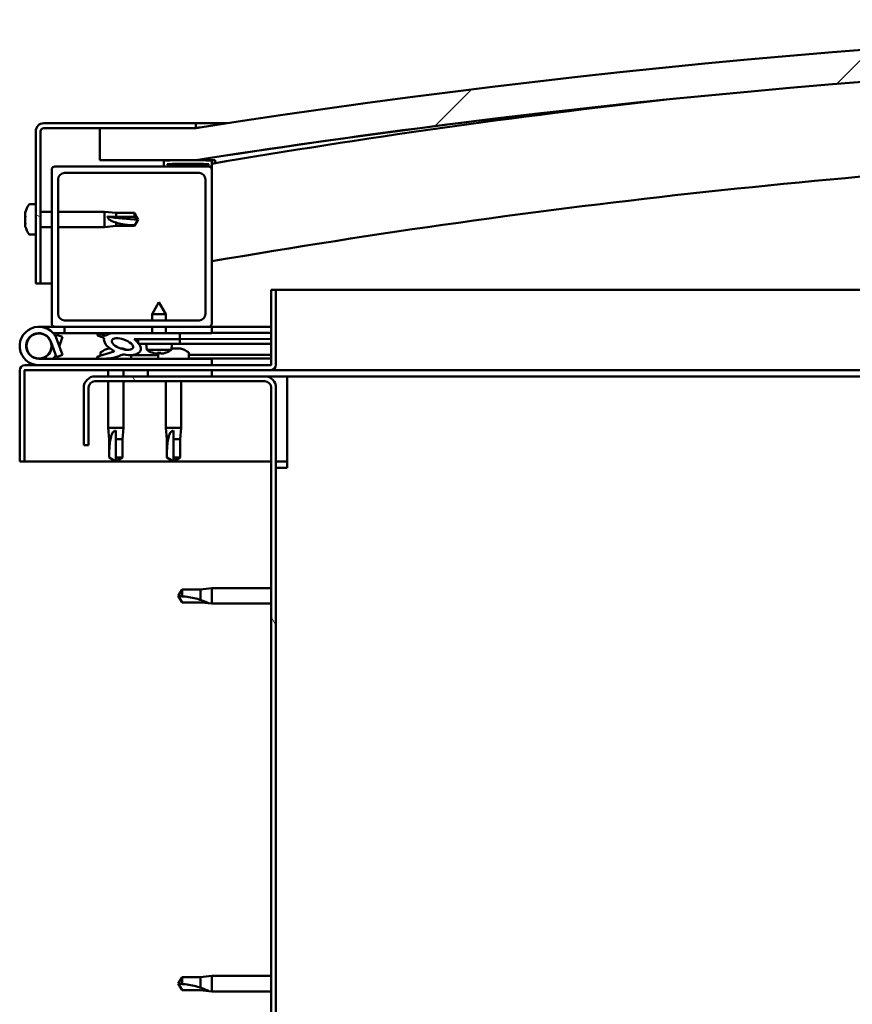
# Model space of a CAD drawing. Units: millimetres. Extents: x -5944 to 24198, y 3203 to 8837.
# Drawn here: x -5662 to -5402, y 7327 to 7635 of the extents above; entities that cross this region are included whole.
import ezdxf

# ---------------------------------------------------------------- set-up
doc = ezdxf.new("R2010")
doc.units = ezdxf.units.MM
doc.header["$LTSCALE"] = 25
doc.layers.add('Hatch (ISO)', color=7, linetype='Continuous', lineweight=18)
doc.layers.add('Visible (ISO)', color=7, linetype='Continuous', lineweight=50)
pattern_1 = [(60, (0, 0), (-68.74075, 39.6875), [])]
pattern_2 = [(135.0002, (0, 0), (-56.1264, -56.1268), [])]
pattern_3 = [(45, (0, 0), (-56.1266, 56.1266), [])]

msp = doc.modelspace()

# ---------------------------------------------------------------- hatches: boundary and pattern name
at = {"layer": 'Hatch (ISO)'}
h = msp.add_hatch(dxfattribs=at)
h.set_pattern_fill('ANSI31', color=256, scale=635, style=0)
h.set_pattern_definition(pattern_3)
edge = h.paths.add_edge_path()
edge.add_line((-4756.88, 7590.76), (-4726.88, 7590.76))
edge.add_line((-4726.88, 7590.76), (-4726.88, 7600.76))
edge.add_line((-4726.88, 7600.76), (-4756.88, 7600.76))
edge.add_ellipse((-5181.88, 4880.52), major_axis=(425, 2720.24), ratio=1, start_angle=0, end_angle=17.75976)
edge.add_line((-5606.88, 7600.76), (-5636.88, 7600.76))
edge.add_line((-5636.88, 7600.76), (-5636.88, 7590.76))
edge.add_line((-5636.88, 7590.76), (-5606.88, 7590.76))
edge.add_ellipse((-5181.88, 4870.52), major_axis=(-425, 2720.24), ratio=1, start_angle=342.24024, end_angle=360, ccw=False)
h = msp.add_hatch(dxfattribs=at)
h.set_pattern_fill('ANSI31', color=256, scale=635, angle=105.0002, style=0)
h.set_pattern_definition([(150.0002, (0, 0), (-39.6872, -68.74094), [])])
edge = h.paths.add_edge_path()
edge.add_line((-5606.88, 7602.26), (-5654.38, 7602.26))
edge.add_ellipse((-5654.38, 7599.76), major_axis=(0, 2.5), ratio=1, start_angle=0, end_angle=90)
edge.add_line((-5656.88, 7599.76), (-5656.88, 7552.26))
edge.add_line((-5656.88, 7552.26), (-5655.38, 7552.26))
edge.add_line((-5655.38, 7552.26), (-5655.38, 7599.76))
edge.add_ellipse((-5654.38, 7599.76), major_axis=(-1, 0), ratio=1, start_angle=270, end_angle=360, ccw=False)
edge.add_line((-5654.38, 7600.76), (-5636.88, 7600.76))
edge.add_line((-5636.88, 7600.76), (-5606.88, 7600.76))
edge.add_line((-5606.88, 7600.76), (-5606.88, 7602.26))
h = msp.add_hatch(dxfattribs=at)
h.set_pattern_fill('ANSI31', color=256, scale=635, angle=90.0002, style=0)
h.set_pattern_definition(pattern_2)
edge = h.paths.add_edge_path()
edge.add_line((-4761.78, 7588.76), (-4760.88, 7588.76))
edge.add_line((-4760.88, 7588.76), (-4746.98, 7588.76))
edge.add_ellipse((-4746.98, 7588.86), major_axis=(0, -0.1), ratio=1, start_angle=0, end_angle=90)
edge.add_line((-4746.88, 7588.86), (-4746.88, 7590.47))
edge.add_ellipse((-4746.98, 7590.47), major_axis=(0.1, 0), ratio=1, start_angle=0, end_angle=86.9836)
edge.add_ellipse((-4754.38, 7450.04), major_axis=(7.41, 140.53), ratio=1, start_angle=0, end_angle=6.0328)
edge.add_ellipse((-4761.78, 7590.47), major_axis=(-0.0053, 0.0999), ratio=1, start_angle=0, end_angle=86.9836)
edge.add_line((-4761.88, 7590.47), (-4761.88, 7588.86))
edge.add_ellipse((-4761.78, 7588.86), major_axis=(-0.1, 0), ratio=1, start_angle=0, end_angle=90)
edge = h.paths.add_edge_path(flags=0)
edge.add_line((-4760.88, 7589.45), (-4760.88, 7589.55))
edge.add_ellipse((-4754.38, 7378.35), major_axis=(-6.5, 211.2), ratio=1, start_angle=356.4744, end_angle=360, ccw=False)
edge.add_line((-4747.88, 7589.55), (-4747.88, 7589.45))
edge.add_line((-4747.88, 7589.45), (-4760.88, 7589.45))
edge = h.paths.add_edge_path()
edge.add_ellipse((-5609.38, 7450.04), major_axis=(7.41, 140.53), ratio=1, start_angle=0, end_angle=6.0328)
edge.add_ellipse((-5616.78, 7590.47), major_axis=(-0.0053, 0.0999), ratio=1, start_angle=0, end_angle=86.9836)
edge.add_line((-5616.88, 7590.47), (-5616.88, 7588.86))
edge.add_ellipse((-5616.78, 7588.86), major_axis=(-0.1, 0), ratio=1, start_angle=0, end_angle=90)
edge.add_line((-5616.78, 7588.76), (-5602.88, 7588.76))
edge.add_line((-5602.88, 7588.76), (-5601.98, 7588.76))
edge.add_ellipse((-5601.98, 7588.86), major_axis=(0, -0.1), ratio=1, start_angle=0, end_angle=90)
edge.add_line((-5601.88, 7588.86), (-5601.88, 7590.47))
edge.add_ellipse((-5601.98, 7590.47), major_axis=(0.1, 0), ratio=1, start_angle=0, end_angle=86.9836)
edge = h.paths.add_edge_path(flags=0)
edge.add_ellipse((-5609.38, 7378.35), major_axis=(-6.5, 211.2), ratio=1, start_angle=356.4744, end_angle=360)
edge.add_line((-5615.88, 7589.55), (-5615.88, 7589.45))
edge.add_line((-5615.88, 7589.45), (-5602.88, 7589.45))
edge.add_line((-5602.88, 7589.45), (-5602.88, 7589.55))
h = msp.add_hatch(dxfattribs=at)
h.set_pattern_fill('ANSI31', color=256, scale=635, style=0)
h.set_pattern_definition(pattern_3)
edge = h.paths.add_edge_path()
edge.add_line((-5602.88, 7588.76), (-5616.78, 7588.76))
edge.add_line((-5616.78, 7588.76), (-5650.88, 7588.76))
edge.add_ellipse((-5650.88, 7587.76), major_axis=(0, 1), ratio=1, start_angle=0, end_angle=90)
edge.add_line((-5651.88, 7587.76), (-5651.88, 7539.76))
edge.add_ellipse((-5650.88, 7539.76), major_axis=(-1, 0), ratio=1, start_angle=0, end_angle=90)
edge.add_line((-5650.88, 7538.76), (-5602.88, 7538.76))
edge.add_ellipse((-5602.88, 7539.76), major_axis=(0, -1), ratio=1, start_angle=0, end_angle=90)
edge.add_line((-5601.88, 7539.76), (-5601.88, 7587.76))
edge.add_ellipse((-5602.88, 7587.76), major_axis=(1, 0), ratio=1, start_angle=0, end_angle=90)
edge = h.paths.add_edge_path(flags=0)
edge.add_line((-5605.88, 7540.76), (-5647.88, 7540.76))
edge.add_ellipse((-5647.88, 7542.76), major_axis=(0, -2), ratio=1, start_angle=270, end_angle=360, ccw=False)
edge.add_line((-5649.88, 7542.76), (-5649.88, 7584.76))
edge.add_ellipse((-5647.88, 7584.76), major_axis=(-2, 0), ratio=1, start_angle=270, end_angle=360, ccw=False)
edge.add_line((-5647.88, 7586.76), (-5605.88, 7586.76))
edge.add_ellipse((-5605.88, 7584.76), major_axis=(0, 2), ratio=1, start_angle=270, end_angle=360, ccw=False)
edge.add_line((-5603.88, 7584.76), (-5603.88, 7542.76))
edge.add_ellipse((-5605.88, 7542.76), major_axis=(2, 0), ratio=1, start_angle=270, end_angle=360, ccw=False)
h = msp.add_hatch(dxfattribs=at)
h.set_pattern_fill('ANSI31', color=256, scale=635, angle=15, style=0)
h.set_pattern_definition(pattern_1)
edge = h.paths.add_edge_path()
edge.add_ellipse((-5629.81, 7533.35), major_axis=(5.68, -1.94), ratio=0.5, start_angle=112.6782, end_angle=166.1679)
edge.add_line((-5635.09, 7535.92), (-5637.14, 7536.71))
edge.add_spline(control_points=[(-5637.14, 7536.71), (-5637.22, 7536.65), (-5637.31, 7536.59), (-5637.44, 7536.48), (-5637.5, 7536.42), (-5637.56, 7536.32), (-5637.58, 7536.28), (-5637.6, 7536.2), (-5637.6, 7536.17), (-5637.6, 7536.1), (-5637.58, 7536.07), (-5637.56, 7536.04)], knot_values=[-0.086774, -0.086774, -0.086774, -0.086774, -0.056806, -0.056806, -0.03427, -0.03427, -0.021155, -0.021155, -0.010994, -0.010994, 0, 0, 0, 0], degree=3, periodic=0)
edge.add_line((-5637.56, 7536.04), (-5635.47, 7535.32))
edge.add_ellipse((-5629.81, 7533.35), major_axis=(5.68, -1.94), ratio=0.5, start_angle=179.5245, end_angle=249.2058)
edge.add_spline(control_points=[(-5632.73, 7531.39), (-5632.67, 7531.37), (-5632.61, 7531.35), (-5632.53, 7531.31), (-5632.5, 7531.29), (-5632.47, 7531.26), (-5632.46, 7531.25), (-5632.45, 7531.23), (-5632.44, 7531.22), (-5632.44, 7531.19), (-5632.44, 7531.18), (-5632.45, 7531.16), (-5632.45, 7531.14), (-5632.48, 7531.11), (-5632.5, 7531.08), (-5632.67, 7530.95), (-5632.99, 7530.83), (-5634.18, 7530.45), (-5635.26, 7530.18), (-5636.68, 7529.75), (-5637.15, 7529.59), (-5637.53, 7529.4), (-5637.62, 7529.35), (-5637.71, 7529.27), (-5637.74, 7529.25), (-5637.76, 7529.2), (-5637.77, 7529.19), (-5637.78, 7529.16), (-5637.78, 7529.14), (-5637.78, 7529.12), (-5637.77, 7529.1), (-5637.75, 7529.07), (-5637.74, 7529.05), (-5637.69, 7529.01), (-5637.65, 7528.99), (-5637.45, 7528.91), (-5637.21, 7528.87), (-5635.99, 7528.71), (-5633.9, 7528.75), (-5630.96, 7529.53), (-5630.37, 7529.83), (-5629.74, 7530.06), (-5629.58, 7530.11), (-5629.22, 7530.13), (-5629.02, 7530.1), (-5628.77, 7530.02)], knot_values=[-1.196419, -1.196419, -1.196419, -1.196419, -1.168445, -1.168445, -1.153516, -1.153516, -1.146123, -1.146123, -1.140761, -1.140761, -1.135248, -1.135248, -1.127487, -1.127487, -1.113711, -1.113711, -1.02418, -1.02418, -0.857958, -0.857958, -0.763907, -0.763907, -0.736108, -0.736108, -0.725408, -0.725408, -0.719676, -0.719676, -0.715235, -0.715235, -0.71044, -0.71044, -0.703324, -0.703324, -0.689569, -0.689569, -0.632781, -0.632781, -0.315909, -0.315909, -0.146513, -0.146513, -0.078121, -0.078121, 0, 0, 0, 0], degree=3, periodic=0)
edge.add_ellipse((-5629.81, 7533.35), major_axis=(5.68, -1.94), ratio=0.5, start_angle=290.0481, end_angle=394.9746)
edge.add_ellipse((-5629.81, 7533.35), major_axis=(5.68, -1.94), ratio=0.5, start_angle=34.9746, end_angle=40.7981)
edge.add_ellipse((-5629.81, 7533.35), major_axis=(5.68, -1.94), ratio=0.5, start_angle=40.7981, end_angle=60.8242)
edge.add_line((-5626.19, 7534.88), (-5624.88, 7534.89))
edge.add_line((-5624.88, 7534.89), (-5611.88, 7534.92))
edge.add_line((-5611.88, 7534.92), (-5611.88, 7536.76))
edge.add_line((-5611.88, 7536.76), (-5631.1, 7536.72))
edge = h.paths.add_edge_path(flags=0)
edge.add_ellipse((-5629.81, 7533.35), major_axis=(-3.31, 1.13), ratio=0.428571, start_angle=0, end_angle=360)
h = msp.add_hatch(dxfattribs=at)
h.set_pattern_fill('ANSI31', color=256, scale=635, angle=90.0002, style=0)
h.set_pattern_definition(pattern_2)
h.paths.add_polyline_path([(-5624.88, 7534.89), (-5624.87, 7533.74), (-5624.87, 7533.39), (-5624.6, 7533.39), (-5611.87, 7533.42), (-5611.88, 7534.92)])
h = msp.add_hatch(dxfattribs=at)
h.set_pattern_fill('ANSI31', color=256, scale=635, angle=15, style=0)
h.set_pattern_definition(pattern_1)
h.paths.add_polyline_path([(-5601.88, 7523.26), (-5601.88, 7525.26), (-5621.88, 7525.26), (-5621.88, 7523.26)])
h.paths.add_polyline_path([(-4741.88, 7523.26), (-4741.88, 7524.76), (-4741.88, 7525.26), (-4761.88, 7525.26), (-4761.88, 7524.76), (-4761.88, 7523.26)])
h = msp.add_hatch(dxfattribs=at)
h.set_pattern_fill('ANSI31', color=256, scale=635, angle=75.0002, style=0)
h.set_pattern_definition([(120.0002, (0, 0), (-68.74064, -39.6877), [])])
edge = h.paths.add_edge_path()
edge.add_line((-5641.88, 7519.76), (-5641.88, 7501.76))
edge.add_line((-5641.88, 7501.76), (-5640.38, 7501.76))
edge.add_line((-5640.38, 7501.76), (-5640.38, 7519.76))
edge.add_ellipse((-5638.38, 7519.76), major_axis=(-2, 0), ratio=1, start_angle=270, end_angle=360, ccw=False)
edge.add_line((-5638.38, 7521.76), (-5585.38, 7521.76))
edge.add_ellipse((-5585.38, 7519.76), major_axis=(0, 2), ratio=1, start_angle=270, end_angle=360, ccw=False)
edge.add_line((-5583.38, 7519.76), (-5583.38, 7026.76))
edge.add_ellipse((-5585.38, 7026.76), major_axis=(2, 0), ratio=1, start_angle=270, end_angle=360, ccw=False)
edge.add_line((-5585.38, 7024.76), (-5641.88, 7024.76))
edge.add_line((-5641.88, 7024.76), (-5641.88, 7023.26))
edge.add_line((-5641.88, 7023.26), (-5585.38, 7023.26))
edge.add_ellipse((-5585.38, 7026.76), major_axis=(0, -3.5), ratio=1, start_angle=0, end_angle=90)
edge.add_line((-5581.88, 7026.76), (-5581.88, 7519.76))
edge.add_ellipse((-5585.38, 7519.76), major_axis=(3.5, 0), ratio=1, start_angle=0, end_angle=90)
edge.add_line((-5585.38, 7523.26), (-5601.88, 7523.26))
edge.add_line((-5601.88, 7523.26), (-5621.88, 7523.26))
edge.add_line((-5621.88, 7523.26), (-5638.38, 7523.26))
edge.add_ellipse((-5638.38, 7519.76), major_axis=(0, 3.5), ratio=1, start_angle=0, end_angle=90)

# ---------------------------------------------------------------- linework, layer by layer
at = {"layer": 'Visible (ISO)'}
for p, q in [((-5606.88, 7602.26), (-5654.38, 7602.26)), ((-5606.88, 7602.26), (-5597.17, 7602.26)), ((-5606.88, 7600.76), (-5606.88, 7602.26)), ((-5656.88, 7599.76), (-5656.88, 7552.26)), ((-5655.38, 7552.26), (-5655.38, 7599.76)), ((-5654.38, 7600.76), (-5606.88, 7600.76)), ((-5606.88, 7600.76), (-5636.88, 7600.76)), ((-5636.88, 7600.76), (-5636.88, 7590.76)), ((-5636.88, 7590.76), (-5606.88, 7590.76)), ((-5616.88, 7590.47), (-5616.88, 7588.86)), ((-5601.88, 7588.86), (-5601.88, 7590.47)), ((-5600.88, 7590.57), (-5600.88, 7590.76)), ((-5600.88, 7590.47), (-5600.88, 7590.57)), ((-5600.88, 7590.47), (-5600.88, 7589.81)), ((-5651.88, 7587.76), (-5651.88, 7539.76)), ((-5602.88, 7588.76), (-5650.88, 7588.76)), ((-5647.88, 7586.76), (-5605.88, 7586.76)), ((-5616.78, 7588.76), (-5601.98, 7588.76)), ((-5615.88, 7589.45), (-5615.88, 7589.55)), ((-5602.88, 7589.45), (-5615.88, 7589.45)), ((-5602.88, 7589.55), (-5602.88, 7589.45)), ((-5601.88, 7588.76), (-5601.98, 7588.76)), ((-5601.88, 7588.86), (-5601.88, 7587.76)), ((-5601.88, 7539.76), (-5601.88, 7587.76)), ((-5649.88, 7542.76), (-5649.88, 7584.76)), ((-5603.88, 7584.76), (-5603.88, 7542.76)), ((-5660.12, 7574.47), (-5660.12, 7574.42)), ((-5660.12, 7574.47), (-5660.12, 7574.47)), ((-5660.12, 7573.34), (-5660.12, 7574.42)), ((-5658.77, 7577.01), (-5656.88, 7577.01)), ((-5655.38, 7574.66), (-5651.88, 7574.66)), ((-5649.88, 7574.66), (-5635.38, 7574.66)), ((-5635.38, 7569.86), (-5635.38, 7574.66)), ((-5631.81, 7574.31), (-5635.38, 7574.66)), ((-5660.12, 7573.34), (-5660.12, 7573.04)), ((-5660.12, 7572.95), (-5660.12, 7573.04)), ((-5660.12, 7571.14), (-5660.12, 7572.95)), ((-5634.45, 7573.19), (-5631.81, 7573.09)), ((-5631.81, 7573.09), (-5631.81, 7574.31)), ((-5631.81, 7574.31), (-5626.06, 7574.31)), ((-5631.81, 7573.09), (-5626.06, 7573.09)), ((-5626.06, 7573.09), (-5626.06, 7574.31)), ((-5624.88, 7572.26), (-5626.06, 7574.31)), ((-5626.06, 7573.09), (-5624.88, 7572.26)), ((-5624.88, 7572.26), (-5626.06, 7570.21)), ((-5660.12, 7571.14), (-5660.12, 7571.11)), ((-5660.12, 7570.85), (-5660.12, 7571.11)), ((-5660.12, 7571.11), (-5660.12, 7571.11)), ((-5660.12, 7570.79), (-5660.12, 7570.85)), ((-5660.12, 7570.85), (-5660.11, 7570.85)), ((-5660.12, 7570.06), (-5660.12, 7570.79)), ((-5655.38, 7569.86), (-5651.88, 7569.86)), ((-5649.88, 7569.86), (-5635.38, 7569.86)), ((-5631.81, 7570.21), (-5635.38, 7569.86)), ((-5631.81, 7570.21), (-5631.81, 7571.27)), ((-5631.81, 7570.21), (-5626.06, 7570.21)), ((-5626.06, 7570.21), (-5626.06, 7570.44)), ((-5658.77, 7567.51), (-5656.88, 7567.51)), ((-5656.88, 7552.26), (-5655.38, 7552.26)), ((-5651.88, 7552.26), (-5655.38, 7552.26)), ((-5583.38, 7550.26), (-5583.38, 7526.86)), ((-5581.88, 7550.26), (-5583.38, 7550.26)), ((-5581.88, 7550.26), (-5280.11, 7550.26)), ((-5581.88, 7526.86), (-5581.88, 7550.26)), ((-5618.4, 7546.4), (-5620.49, 7542.7)), ((-5618.4, 7546.4), (-5616.29, 7542.71)), ((-5605.88, 7540.76), (-5647.88, 7540.76)), ((-5616.29, 7542.71), (-5620.49, 7542.7)), ((-5620.49, 7540.76), (-5620.49, 7542.7)), ((-5616.29, 7540.76), (-5616.29, 7542.71)), ((-5655.88, 7538.76), (-5650.88, 7538.76)), ((-5650.88, 7538.76), (-5602.88, 7538.76)), ((-5647.88, 7538.76), (-5647.88, 7536.76)), ((-5620.48, 7536.74), (-5620.49, 7538.76)), ((-5616.28, 7536.75), (-5616.29, 7538.76)), ((-5602.88, 7538.76), (-5601.88, 7538.76)), ((-5601.88, 7538.76), (-5601.88, 7536.76)), ((-5583.38, 7538.76), (-5601.88, 7538.76)), ((-5647.88, 7536.76), (-5651.41, 7536.76)), ((-5650.59, 7535.6), (-5650.35, 7536.26)), ((-5650.35, 7536.26), (-5648.47, 7535.58)), ((-5648.47, 7529.95), (-5650.24, 7534.82)), ((-5648.47, 7535.58), (-5649.5, 7532.76)), ((-5647.88, 7536.76), (-5632.86, 7536.76)), ((-5637.56, 7536.04), (-5635.47, 7535.32)), ((-5633.26, 7536.72), (-5637.14, 7536.71)), ((-5635.09, 7535.92), (-5637.14, 7536.71)), ((-5631.52, 7536.76), (-5620.48, 7536.76)), ((-5611.88, 7536.76), (-5631.1, 7536.72)), ((-5626.19, 7534.88), (-5611.88, 7534.92)), ((-5611.88, 7534.92), (-5624.88, 7534.89)), ((-5624.88, 7534.89), (-5624.87, 7533.39)), ((-5616.28, 7536.76), (-5601.88, 7536.76)), ((-5611.88, 7534.92), (-5611.88, 7536.76)), ((-5611.88, 7534.92), (-5583.38, 7534.98)), ((-5611.88, 7534.92), (-5583.38, 7534.98)), ((-5611.87, 7533.42), (-5611.88, 7534.92)), ((-5601.88, 7536.86), (-5583.38, 7536.9)), ((-5601.88, 7536.79), (-5583.38, 7536.83)), ((-5652.12, 7534.13), (-5650.35, 7529.26)), ((-5652.12, 7531.4), (-5651.62, 7532.76)), ((-5634.09, 7532), (-5633.89, 7532)), ((-5633.75, 7532), (-5633.89, 7532)), ((-5633.75, 7532), (-5633.68, 7532)), ((-5630.49, 7532), (-5630.09, 7532)), ((-5630.09, 7532), (-5630.01, 7532)), ((-5629.87, 7532), (-5630.01, 7532)), ((-5629.87, 7532), (-5629.67, 7532)), ((-5624.87, 7533.39), (-5611.87, 7533.42)), ((-5622.21, 7531.55), (-5622.37, 7533.39)), ((-5614.53, 7531.56), (-5622.21, 7531.55)), ((-5614.53, 7531.56), (-5614.37, 7533.41)), ((-5614.49, 7532), (-5614.1, 7532)), ((-5613.67, 7532), (-5612.09, 7532)), ((-5612.09, 7532), (-5612.01, 7532)), ((-5611.87, 7532), (-5612.01, 7532)), ((-5611.87, 7533.42), (-5583.38, 7533.48)), ((-5611.87, 7532), (-5611.67, 7532)), ((-5601.88, 7528.76), (-5655.88, 7528.76)), ((-5650.35, 7529.26), (-5648.47, 7529.95)), ((-5636.63, 7530.65), (-5636.63, 7529.76)), ((-5636.63, 7528.8), (-5636.63, 7528.76)), ((-5627.13, 7529.91), (-5618.63, 7529.93)), ((-5627.13, 7529.92), (-5627.13, 7528.76)), ((-5627.13, 7528.8), (-5618.63, 7528.82)), ((-5620.51, 7530.67), (-5620.49, 7530.67)), ((-5619.08, 7530.37), (-5619.07, 7530.39)), ((-5618.84, 7530.67), (-5617.9, 7530.68)), ((-5618.67, 7530.39), (-5618.65, 7530.68)), ((-5618.63, 7530.65), (-5618.63, 7528.76)), ((-5618.06, 7530.39), (-5618.09, 7530.68)), ((-5617.66, 7530.37), (-5617.66, 7530.39)), ((-5616.24, 7530.68), (-5616.23, 7530.68)), ((-5609.13, 7530.65), (-5609.13, 7528.76)), ((-5609.13, 7529.95), (-5583.38, 7530.01)), ((-5609.13, 7528.84), (-5583.38, 7528.9)), ((-5601.88, 7526.76), (-5601.88, 7528.76)), ((-5661.88, 7525.26), (-5661.88, 7525.26)), ((-5661.88, 7525.16), (-5661.88, 7525.26)), ((-5583.48, 7526.76), (-5660.28, 7526.76)), ((-5660.28, 7525.26), (-5583.48, 7525.26)), ((-5634.28, 7525.26), (-5634.28, 7523.26)), ((-5629.48, 7525.26), (-5629.48, 7523.26)), ((-5601.88, 7525.26), (-5621.88, 7525.26)), ((-5621.88, 7525.26), (-5621.88, 7523.26)), ((-5601.88, 7523.26), (-5601.88, 7525.26)), ((-5287.81, 7525.26), (-5583.48, 7525.26)), ((-5661.88, 7525.16), (-5661.88, 7496.76)), ((-5660.38, 7496.76), (-5660.38, 7525.16)), ((-5585.38, 7523.26), (-5638.38, 7523.26)), ((-5621.88, 7523.26), (-5601.88, 7523.26)), ((-5578.38, 7523.26), (-5585.38, 7523.26)), ((-5288.1, 7523.26), (-5578.38, 7523.26)), ((-5578.38, 7523.26), (-5578.38, 7519.76)), ((-5641.88, 7519.76), (-5641.88, 7501.76)), ((-5640.38, 7501.76), (-5640.38, 7519.76)), ((-5638.38, 7521.76), (-5585.38, 7521.76)), ((-5634.28, 7521.76), (-5634.28, 7507.26)), ((-5629.48, 7521.76), (-5629.48, 7507.26)), ((-5616.28, 7521.76), (-5616.28, 7507.26)), ((-5611.48, 7521.76), (-5611.48, 7507.26)), ((-5583.38, 7519.76), (-5583.38, 7026.76)), ((-5581.88, 7026.76), (-5581.88, 7519.76)), ((-5578.38, 7519.76), (-5578.38, 7494.76)), ((-5634.28, 7507.26), (-5629.48, 7507.26)), ((-5633.93, 7503.69), (-5634.28, 7507.26)), ((-5629.83, 7503.69), (-5629.48, 7507.26)), ((-5616.28, 7507.26), (-5611.48, 7507.26)), ((-5615.93, 7503.69), (-5616.28, 7507.26)), ((-5611.83, 7503.69), (-5611.48, 7507.26)), ((-5633.93, 7503.69), (-5633.51, 7503.69)), ((-5633.93, 7503.69), (-5633.93, 7497.95)), ((-5631.88, 7506.34), (-5631.88, 7503.69)), ((-5631.88, 7503.69), (-5631.88, 7497.95)), ((-5631.88, 7503.69), (-5629.83, 7503.69)), ((-5629.83, 7503.69), (-5629.83, 7497.95)), ((-5615.93, 7503.69), (-5615.51, 7503.69)), ((-5615.93, 7503.69), (-5615.93, 7497.95)), ((-5613.88, 7506.34), (-5613.88, 7503.69)), ((-5613.88, 7503.69), (-5613.88, 7497.95)), ((-5613.88, 7503.69), (-5611.83, 7503.69)), ((-5611.83, 7503.69), (-5611.83, 7497.95)), ((-5641.88, 7501.76), (-5640.38, 7501.76)), ((-5633.93, 7497.95), (-5633.93, 7497.95)), ((-5631.88, 7496.76), (-5633.93, 7497.95)), ((-5631.88, 7497.95), (-5631.88, 7496.76)), ((-5631.88, 7497.95), (-5629.83, 7497.95)), ((-5631.88, 7496.76), (-5629.83, 7497.95)), ((-5615.93, 7497.95), (-5615.93, 7497.95)), ((-5613.88, 7496.76), (-5615.93, 7497.95)), ((-5613.88, 7497.95), (-5613.88, 7496.76)), ((-5613.88, 7497.95), (-5611.83, 7497.95)), ((-5613.88, 7496.76), (-5611.83, 7497.95)), ((-5661.88, 7496.76), (-5660.38, 7496.76)), ((-5583.38, 7496.76), (-5660.38, 7496.76)), ((-5578.38, 7496.76), (-5581.88, 7496.76)), ((-5581.88, 7494.76), (-5578.38, 7494.76)), ((-5611.2, 7456.81), (-5612.38, 7454.76)), ((-5611.2, 7452.71), (-5612.38, 7454.76)), ((-5611.2, 7456.81), (-5611.2, 7454.63)), ((-5605.45, 7456.81), (-5611.2, 7456.81)), ((-5602.81, 7457.07), (-5605.45, 7456.81)), ((-5605.45, 7456.81), (-5605.45, 7453.52)), ((-5602.81, 7457.07), (-5601.88, 7457.16)), ((-5601.88, 7457.16), (-5601.88, 7452.36)), ((-5583.38, 7457.16), (-5601.88, 7457.16)), ((-5605.45, 7452.71), (-5611.2, 7452.71)), ((-5602.81, 7452.46), (-5605.45, 7452.71)), ((-5602.81, 7452.46), (-5601.88, 7452.36)), ((-5583.38, 7452.36), (-5601.88, 7452.36)), ((-5611.2, 7335.81), (-5612.38, 7333.76)), ((-5611.2, 7335.81), (-5611.2, 7333.63)), ((-5605.45, 7335.81), (-5611.2, 7335.81)), ((-5602.81, 7336.07), (-5605.45, 7335.81)), ((-5605.45, 7335.81), (-5605.45, 7332.52)), ((-5602.81, 7336.07), (-5601.88, 7336.16)), ((-5601.88, 7336.16), (-5601.88, 7331.36)), ((-5583.38, 7336.16), (-5601.88, 7336.16)), ((-5611.2, 7331.71), (-5612.38, 7333.76)), ((-5605.45, 7331.71), (-5611.2, 7331.71)), ((-5602.81, 7331.46), (-5605.45, 7331.71)), ((-5602.81, 7331.46), (-5601.88, 7331.36)), ((-5583.38, 7331.36), (-5601.88, 7331.36))]:
    msp.add_line(p, q, dxfattribs=at)
msp.add_circle((-5655.88, 7532.76), 3.9, dxfattribs=at)
for centre, radius, start, end in [((-5181.88, 4880.52), 2753.24, 81.12012, 98.87988), ((-5181.88, 4870.52), 2753.24, 81.12012, 98.87988), ((-5181.88, 5127.2), 2498, 96.37041, 99.67937), ((-5654.38, 7599.76), 2.5, 90, 180), ((-5654.38, 7599.76), 1, 90, 180), ((-5616.78, 7590.47), 0.1, 93.0164, 180), ((-5609.38, 7450.04), 140.73, 86.9836, 93.0164), ((-5601.98, 7590.47), 0.1, 0, 86.9836), ((-5181.88, 5127.2), 2468, 92.56593, 99.79818), ((-5650.88, 7587.76), 1, 90, 180), ((-5647.88, 7584.76), 2, 90, 180), ((-5616.78, 7588.86), 0.1, 180, 270), ((-5609.38, 7378.35), 211.3, 88.2372, 91.7628), ((-5605.88, 7584.76), 2, 0, 90), ((-5602.88, 7587.76), 1, 0, 90), ((-5601.98, 7588.86), 0.1, 270, 0), ((-5652.43, 7572.26), 8, 144.3147, 163.9923), ((-5658.77, 7576.81), 0.2, 90, 144.3147), ((-5652.43, 7572.26), 8, 196.0077, 215.6853), ((-5658.77, 7567.71), 0.2, 215.6853, 270), ((-5647.88, 7542.76), 2, 180, 270), ((-5605.88, 7542.76), 2, 270, 0), ((-5655.88, 7532.76), 6, 20, 270), ((-5650.88, 7539.76), 1, 180, 270), ((-5602.88, 7539.76), 1, 270, 0), ((-5655.88, 7532.76), 4, 20, 270), ((-5655.88, 7532.76), 4, 270, 340), ((-5631.88, 7524.31), 8, 106.0077, 125.6853), ((-5631.88, 7524.31), 8, 64.7212, 73.9923), ((-5618.38, 7536.8), 6.5, 233.9344, 250.2485), ((-5618.38, 7536.8), 6.5, 290.0116, 306.3257), ((-5613.88, 7524.31), 8, 54.3147, 73.9923), ((-5655.88, 7532.76), 6, 318.1897, 331.8103), ((-5636.43, 7530.65), 0.2, 125.6853, 180), ((-5620.51, 7530.88), 0.206, 250.2485, 270.1301), ((-5618.43, 7530.65), 0.2, 172.6431, 180), ((-5616.23, 7530.89), 0.206, 270.1301, 290.0116), ((-5609.33, 7530.65), 0.2, 0, 54.3147), ((-5660.28, 7525.16), 1.6, 90, 180), ((-5660.28, 7525.16), 0.1, 90, 180), ((-5583.48, 7526.86), 0.1, 270, 0), ((-5583.48, 7526.86), 1.6, 270, 0), ((-5638.38, 7519.76), 3.5, 90, 180), ((-5585.38, 7519.76), 3.5, 0, 90), ((-5638.38, 7519.76), 2, 90, 180), ((-5585.38, 7519.76), 2, 0, 90)]:
    msp.add_arc(centre, radius, start, end, dxfattribs=at)
for centre, major_axis, ratio, start_param, end_param in [((-5624.88, 7580.71), (21, 0), 0.402014, 4.239024, 4.712389), ((-5629.81, 7533.35), (5.68, -1.94), 0.5, 3.133293, 4.349462), ((-5629.81, 7533.35), (5.68, -1.94), 0.5, 1.966605, 2.900176), ((-5629.81, 7533.35), (5.68, -1.94), 0.5, 5.062295, 7.344768), ((-5618.46, 7536.76), (-2.84, 5.83), 0.979749, 2.351624, 2.529771), ((-5620.09, 7535.26), (3.84, -4.24), 0.664926, 5.510896, 5.582433), ((-5616.33, 7535.27), (-3.43, -4.58), 0.554863, 0.162804, 0.234341), ((-5619.34, 7530.04), (-0.224, -0.452), 0.299538, 2.511352, 2.574157), ((-5617.94, 7536.76), (-0.56, -6.46), 0.180266, 5.951633, 6.12978), ((-5618.82, 7536.76), (0.59, -6.46), 0.180266, 0.153405, 0.331552), ((-5616.67, 7535.27), (3.82, 4.26), 0.664926, 3.842345, 3.913882), ((-5620.42, 7535.26), (3.45, -4.57), 0.554863, 6.048844, 6.120382), ((-5617.39, 7530.04), (-0.226, 0.451), 0.299538, 0.567435, 0.630241), ((-5618.3, 7536.76), (-2.81, -5.84), 0.979749, 0.611822, 0.789969)]:
    msp.add_ellipse(centre, major_axis=major_axis, ratio=ratio, start_param=start_param, end_param=end_param, dxfattribs=at)
msp.add_ellipse((-5629.81, 7533.35), major_axis=(-3.31, 1.13), ratio=0.428571, dxfattribs=at)
for points in [[(-5606.88, 7590.76), (-5557.84, 7598.43), (-5508.52, 7604.77), (-5459.08, 7609.77)], [(-5624.88, 7572.26), (-5625.26, 7571.66), (-5625.66, 7571.04), (-5626.06, 7570.44)], [(-5618.84, 7530.67), (-5618.84, 7530.67), (-5618.85, 7530.68), (-5618.85, 7530.69)], [(-5617.88, 7530.69), (-5617.89, 7530.68), (-5617.89, 7530.68), (-5617.9, 7530.68)], [(-5631.88, 7496.76), (-5632.55, 7497.15), (-5633.23, 7497.54), (-5633.93, 7497.95)], [(-5613.88, 7496.76), (-5614.55, 7497.15), (-5615.23, 7497.54), (-5615.93, 7497.95)], [(-5612.38, 7454.76), (-5612, 7454.76), (-5611.6, 7454.72), (-5611.2, 7454.63)], [(-5612.38, 7333.76), (-5612, 7333.76), (-5611.6, 7333.72), (-5611.2, 7333.63)]]:
    msp.add_open_spline(points, degree=3, dxfattribs=at)
for points, knots in [([(-5606.87, 7600.77), (-5606.78, 7600.78), (-5606.62, 7600.81), (-5606.12, 7600.88), (-5605.85, 7600.93), (-5605.69, 7600.95), (-5605.66, 7600.96), (-5605.63, 7600.96), (-5605.63, 7600.96), (-5605.63, 7600.96), (-5605.63, 7600.96), (-5605.63, 7600.96), (-5605.63, 7600.96), (-5605.63, 7600.96), (-5605.63, 7600.96), (-5605.63, 7600.96), (-5605.63, 7600.96), (-5605.63, 7600.96), (-5605.63, 7600.96), (-5605.63, 7600.96), (-5605.63, 7600.96), (-5605.63, 7600.96), (-5605.63, 7600.96), (-5605.63, 7600.96), (-5605.63, 7600.96), (-5605.63, 7600.96), (-5605.63, 7600.96), (-5605.64, 7600.96), (-5605.65, 7600.96), (-5605.67, 7600.95), (-5605.68, 7600.95), (-5605.73, 7600.94), (-5605.76, 7600.94), (-5605.91, 7600.92), (-5606.02, 7600.9), (-5606.38, 7600.84), (-5606.63, 7600.8), (-5606.88, 7600.76)], [0.300006, 0.300006, 0.300006, 0.300006, 0.5901244, 0.5901244, 0.9178235, 0.9178235, 1.0102512, 1.0102512, 1.0107927, 1.0107927, 1.0110223, 1.0110223, 1.0111372, 1.0111372, 1.011195, 1.011195, 1.0112241, 1.0112241, 1.0112533, 1.0112533, 1.0113117, 1.0113117, 1.011427, 1.011427, 1.0116567, 1.0116567, 1.0121159, 1.0121159, 1.0139528, 1.0139528, 1.0176266, 1.0176266, 1.0286479, 1.0286479, 1.0617117, 1.0617117, 1.13823, 1.13823, 1.13823, 1.13823]), ([(-5600.88, 7590.76), (-5602.15, 7590.76), (-5603.43, 7590.76), (-5605.19, 7590.76), (-5605.69, 7590.76), (-5606.28, 7590.76), (-5606.38, 7590.76), (-5606.53, 7590.76), (-5606.58, 7590.76), (-5606.67, 7590.76), (-5606.71, 7590.76), (-5606.78, 7590.76), (-5606.81, 7590.76), (-5606.94, 7590.76), (-5606.96, 7590.76), (-5607.03, 7590.76), (-5607.04, 7590.76), (-5607.05, 7590.76), (-5607.05, 7590.76), (-5607.06, 7590.76), (-5607.06, 7590.76), (-5607.06, 7590.76), (-5607.06, 7590.76), (-5607.06, 7590.76), (-5607.06, 7590.76), (-5607.06, 7590.76), (-5607.06, 7590.76), (-5607.06, 7590.76), (-5607.06, 7590.76), (-5607.06, 7590.76)], [84.7028698, 84.7028698, 84.7028698, 84.7028698, 85.0846625, 85.0846625, 85.2326291, 85.2326291, 85.2639744, 85.2639744, 85.2796658, 85.2796658, 85.2954424, 85.2954424, 85.3112257, 85.3112257, 85.3757357, 85.3757357, 85.5009165, 85.5009165, 85.5634173, 85.5634173, 85.5946673, 85.5946673, 85.6024798, 85.6024798, 85.6044329, 85.6044329, 85.6054095, 85.6054095, 85.6058978, 85.6058978, 85.6058978, 85.6058978]), ([(-5660.12, 7574.47), (-5660.12, 7574.49), (-5660.11, 7574.5), (-5660.11, 7574.51), (-5660.11, 7574.5), (-5660.11, 7574.46), (-5660.12, 7574.45), (-5660.12, 7574.42)], [0.17438702, 0.17438702, 0.17438702, 0.17438702, 0.18896797, 0.18896797, 0.20586323, 0.20586323, 0.21737851, 0.21737851, 0.21737851, 0.21737851]), ([(-5660.12, 7573.34), (-5660.12, 7573.31), (-5660.11, 7573.27), (-5660.11, 7573.18), (-5660.11, 7573.12), (-5660.11, 7573.03), (-5660.12, 7572.99), (-5660.12, 7572.95)], [0.17438702, 0.17438702, 0.17438702, 0.17438702, 0.18896797, 0.18896797, 0.20586323, 0.20586323, 0.21737852, 0.21737852, 0.21737852, 0.21737852]), ([(-5631.81, 7571.27), (-5632.07, 7571.34), (-5632.32, 7571.42), (-5632.9, 7571.63), (-5633.22, 7571.78), (-5633.8, 7572.15), (-5634.1, 7572.39), (-5634.33, 7572.74), (-5634.37, 7572.83), (-5634.44, 7573.01), (-5634.45, 7573.11), (-5634.45, 7573.19)], [0.9722954, 0.9722954, 0.9722954, 0.9722954, 1.054543, 1.054543, 1.1645704, 1.1645704, 1.2620554, 1.2620554, 1.289972, 1.289972, 1.3178886, 1.3178886, 1.3178886, 1.3178886]), ([(-5660.12, 7571.14), (-5660.12, 7571.09), (-5660.11, 7571.04), (-5660.11, 7570.94), (-5660.11, 7570.89), (-5660.11, 7570.83), (-5660.12, 7570.81), (-5660.12, 7570.79)], [0.17438702, 0.17438702, 0.17438702, 0.17438702, 0.18896797, 0.18896797, 0.20586323, 0.20586323, 0.21737852, 0.21737852, 0.21737852, 0.21737852]), ([(-5626.06, 7570.44), (-5626.4, 7570.45), (-5626.74, 7570.47), (-5627.82, 7570.52), (-5628.56, 7570.58), (-5630.02, 7570.79), (-5630.72, 7570.93), (-5631.53, 7571.17), (-5631.67, 7571.22), (-5631.81, 7571.27)], [1.0296095, 1.0296095, 1.0296095, 1.0296095, 1.1266468, 1.1266468, 1.3399415, 1.3399415, 1.5532361, 1.5532361, 1.5988171, 1.5988171, 1.5988171, 1.5988171]), ([(-5637.14, 7536.71), (-5637.22, 7536.65), (-5637.31, 7536.59), (-5637.44, 7536.48), (-5637.5, 7536.42), (-5637.56, 7536.32), (-5637.58, 7536.28), (-5637.6, 7536.2), (-5637.6, 7536.17), (-5637.6, 7536.1), (-5637.58, 7536.07), (-5637.56, 7536.04)], [-0.08677368, -0.08677368, -0.08677368, -0.08677368, -0.05680612, -0.05680612, -0.03426975, -0.03426975, -0.02115452, -0.02115452, -0.0109945, -0.0109945, 0, 0, 0, 0]), ([(-5632.73, 7531.39), (-5632.67, 7531.37), (-5632.61, 7531.35), (-5632.53, 7531.31), (-5632.5, 7531.29), (-5632.47, 7531.26), (-5632.46, 7531.25), (-5632.45, 7531.23), (-5632.44, 7531.22), (-5632.44, 7531.19), (-5632.44, 7531.18), (-5632.45, 7531.16), (-5632.45, 7531.14), (-5632.48, 7531.11), (-5632.5, 7531.08), (-5632.67, 7530.95), (-5632.99, 7530.83), (-5634.18, 7530.45), (-5635.26, 7530.18), (-5636.68, 7529.75), (-5637.15, 7529.59), (-5637.53, 7529.4), (-5637.62, 7529.35), (-5637.71, 7529.27), (-5637.74, 7529.25), (-5637.76, 7529.2), (-5637.77, 7529.19), (-5637.78, 7529.16), (-5637.78, 7529.14), (-5637.78, 7529.12), (-5637.77, 7529.1), (-5637.75, 7529.07), (-5637.74, 7529.05), (-5637.69, 7529.01), (-5637.65, 7528.99), (-5637.45, 7528.91), (-5637.21, 7528.87), (-5635.99, 7528.71), (-5633.9, 7528.75), (-5630.96, 7529.53), (-5630.37, 7529.83), (-5629.74, 7530.06), (-5629.58, 7530.11), (-5629.22, 7530.13), (-5629.02, 7530.1), (-5628.77, 7530.02)], [-1.196419, -1.196419, -1.196419, -1.196419, -1.168445, -1.168445, -1.153516, -1.153516, -1.146123, -1.146123, -1.140761, -1.140761, -1.135248, -1.135248, -1.127487, -1.127487, -1.113711, -1.113711, -1.02418, -1.02418, -0.857958, -0.857958, -0.763907, -0.763907, -0.736108, -0.736108, -0.725408, -0.725408, -0.719676, -0.719676, -0.715235, -0.715235, -0.71044, -0.71044, -0.703324, -0.703324, -0.689569, -0.689569, -0.632781, -0.632781, -0.315909, -0.315909, -0.146513, -0.146513, -0.078121, -0.078121, 0, 0, 0, 0]), ([(-5633.68, 7532), (-5633.72, 7532), (-5633.76, 7531.99), (-5633.83, 7531.99), (-5633.85, 7531.99), (-5633.88, 7532), (-5633.89, 7532), (-5633.89, 7532)], [0.17457121, 0.17457121, 0.17457121, 0.17457121, 0.18896797, 0.18896797, 0.20586323, 0.20586323, 0.21737851, 0.21737851, 0.21737851, 0.21737851]), ([(-5629.87, 7532), (-5629.87, 7532), (-5629.88, 7531.99), (-5629.92, 7531.99), (-5629.96, 7531.99), (-5630.02, 7532), (-5630.05, 7532), (-5630.09, 7532)], [0.17438702, 0.17438702, 0.17438702, 0.17438702, 0.18896797, 0.18896797, 0.20586323, 0.20586323, 0.21737852, 0.21737852, 0.21737852, 0.21737852]), ([(-5613.67, 7532), (-5613.71, 7532), (-5613.76, 7531.99), (-5613.87, 7531.99), (-5613.93, 7531.99), (-5614.02, 7532), (-5614.06, 7532), (-5614.1, 7532)], [0.17438702, 0.17438702, 0.17438702, 0.17438702, 0.18896797, 0.18896797, 0.20586323, 0.20586323, 0.21737852, 0.21737852, 0.21737852, 0.21737852]), ([(-5611.87, 7532), (-5611.87, 7532), (-5611.88, 7531.99), (-5611.92, 7531.99), (-5611.96, 7531.99), (-5612.02, 7532), (-5612.05, 7532), (-5612.09, 7532)], [0.17438702, 0.17438702, 0.17438702, 0.17438702, 0.18896797, 0.18896797, 0.20586323, 0.20586323, 0.21737852, 0.21737852, 0.21737852, 0.21737852]), ([(-5619.08, 7530.37), (-5619.08, 7530.37), (-5619.08, 7530.37), (-5619.08, 7530.36), (-5619.08, 7530.36), (-5619.11, 7530.36), (-5619.14, 7530.36), (-5619.19, 7530.36), (-5619.22, 7530.36), (-5619.29, 7530.37), (-5619.33, 7530.38), (-5619.39, 7530.39), (-5619.4, 7530.39), (-5619.42, 7530.39)], [0.02178159, 0.02178159, 0.02178159, 0.02178159, 0.02232447, 0.02232447, 0.03332398, 0.03332398, 0.04432349, 0.04432349, 0.05536276, 0.05536276, 0.06640202, 0.06640202, 0.07177151, 0.07177151, 0.07177151, 0.07177151]), ([(-5618.67, 7530.39), (-5618.67, 7530.39), (-5618.67, 7530.38), (-5618.69, 7530.37), (-5618.7, 7530.37), (-5618.74, 7530.36), (-5618.77, 7530.36), (-5618.84, 7530.36), (-5618.87, 7530.36), (-5618.93, 7530.36), (-5618.95, 7530.36), (-5618.97, 7530.37)], [0, 0, 0, 0, 0.01116716, 0.01116716, 0.02233431, 0.02233431, 0.03329353, 0.03329353, 0.04425275, 0.04425275, 0.04996652, 0.04996652, 0.04996652, 0.04996652]), ([(-5617.76, 7530.37), (-5617.77, 7530.37), (-5617.77, 7530.37), (-5617.81, 7530.37), (-5617.85, 7530.36), (-5617.92, 7530.36), (-5617.95, 7530.36), (-5618, 7530.36), (-5618.02, 7530.37), (-5618.05, 7530.38), (-5618.06, 7530.38), (-5618.06, 7530.39), (-5618.06, 7530.39), (-5618.06, 7530.4)], [0.0217824, 0.0217824, 0.0217824, 0.0217824, 0.02240783, 0.02240783, 0.03336567, 0.03336567, 0.04432351, 0.04432351, 0.05536278, 0.05536278, 0.06640205, 0.06640205, 0.07177154, 0.07177154, 0.07177154, 0.07177154]), ([(-5617.31, 7530.4), (-5617.35, 7530.39), (-5617.39, 7530.38), (-5617.46, 7530.37), (-5617.5, 7530.37), (-5617.56, 7530.36), (-5617.59, 7530.36), (-5617.63, 7530.36), (-5617.64, 7530.36), (-5617.66, 7530.37), (-5617.66, 7530.37), (-5617.66, 7530.37)], [0, 0, 0, 0, 0.01116716, 0.01116716, 0.02233431, 0.02233431, 0.03329353, 0.03329353, 0.04425275, 0.04425275, 0.04996746, 0.04996746, 0.04996746, 0.04996746]), ([(-5633.93, 7497.95), (-5633.93, 7498.28), (-5633.92, 7498.62), (-5633.91, 7499.7), (-5633.9, 7500.45), (-5633.81, 7501.9), (-5633.74, 7502.61), (-5633.58, 7503.42), (-5633.55, 7503.56), (-5633.51, 7503.69)], [1.0298299, 1.0298299, 1.0298299, 1.0298299, 1.1268672, 1.1268672, 1.3401618, 1.3401618, 1.5534565, 1.5534565, 1.5990374, 1.5990374, 1.5990374, 1.5990374]), ([(-5633.51, 7503.69), (-5633.48, 7503.95), (-5633.43, 7504.21), (-5633.29, 7504.78), (-5633.19, 7505.11), (-5632.89, 7505.68), (-5632.68, 7505.98), (-5632.35, 7506.21), (-5632.26, 7506.26), (-5632.07, 7506.32), (-5631.97, 7506.34), (-5631.88, 7506.34)], [0.9725494, 0.9725494, 0.9725494, 0.9725494, 1.0547969, 1.0547969, 1.1648244, 1.1648244, 1.2623094, 1.2623094, 1.290226, 1.290226, 1.3181426, 1.3181426, 1.3181426, 1.3181426]), ([(-5615.93, 7497.95), (-5615.93, 7498.28), (-5615.92, 7498.62), (-5615.91, 7499.7), (-5615.9, 7500.45), (-5615.81, 7501.9), (-5615.74, 7502.61), (-5615.58, 7503.42), (-5615.55, 7503.56), (-5615.51, 7503.69)], [1.0298299, 1.0298299, 1.0298299, 1.0298299, 1.1268672, 1.1268672, 1.3401618, 1.3401618, 1.5534565, 1.5534565, 1.5990374, 1.5990374, 1.5990374, 1.5990374]), ([(-5615.51, 7503.69), (-5615.48, 7503.95), (-5615.43, 7504.21), (-5615.29, 7504.78), (-5615.19, 7505.11), (-5614.89, 7505.68), (-5614.68, 7505.98), (-5614.35, 7506.21), (-5614.26, 7506.26), (-5614.07, 7506.32), (-5613.97, 7506.34), (-5613.88, 7506.34)], [0.9725494, 0.9725494, 0.9725494, 0.9725494, 1.0547969, 1.0547969, 1.1648244, 1.1648244, 1.2623094, 1.2623094, 1.290226, 1.290226, 1.3181426, 1.3181426, 1.3181426, 1.3181426]), ([(-5611.2, 7454.63), (-5610.86, 7454.61), (-5610.53, 7454.59), (-5609.45, 7454.47), (-5608.7, 7454.35), (-5607.24, 7454.05), (-5606.54, 7453.86), (-5605.73, 7453.61), (-5605.59, 7453.57), (-5605.45, 7453.52)], [1.0298299, 1.0298299, 1.0298299, 1.0298299, 1.1268672, 1.1268672, 1.3401618, 1.3401618, 1.5534565, 1.5534565, 1.5990374, 1.5990374, 1.5990374, 1.5990374]), ([(-5605.45, 7453.52), (-5605.19, 7453.43), (-5604.94, 7453.34), (-5604.36, 7453.12), (-5604.04, 7453), (-5603.46, 7452.75), (-5603.16, 7452.62), (-5602.94, 7452.51), (-5602.89, 7452.49), (-5602.82, 7452.46), (-5602.81, 7452.46), (-5602.81, 7452.46)], [0.9725494, 0.9725494, 0.9725494, 0.9725494, 1.0547969, 1.0547969, 1.1648244, 1.1648244, 1.2623094, 1.2623094, 1.290226, 1.290226, 1.3181426, 1.3181426, 1.3181426, 1.3181426]), ([(-5611.2, 7333.63), (-5610.86, 7333.61), (-5610.53, 7333.59), (-5609.45, 7333.47), (-5608.7, 7333.35), (-5607.24, 7333.05), (-5606.54, 7332.86), (-5605.73, 7332.61), (-5605.59, 7332.57), (-5605.45, 7332.52)], [1.0298299, 1.0298299, 1.0298299, 1.0298299, 1.1268672, 1.1268672, 1.3401618, 1.3401618, 1.5534565, 1.5534565, 1.5990374, 1.5990374, 1.5990374, 1.5990374]), ([(-5605.45, 7332.52), (-5605.19, 7332.43), (-5604.94, 7332.34), (-5604.36, 7332.12), (-5604.04, 7332), (-5603.46, 7331.75), (-5603.16, 7331.62), (-5602.94, 7331.51), (-5602.89, 7331.49), (-5602.82, 7331.46), (-5602.81, 7331.46), (-5602.81, 7331.46)], [0.9725494, 0.9725494, 0.9725494, 0.9725494, 1.0547969, 1.0547969, 1.1648244, 1.1648244, 1.2623094, 1.2623094, 1.290226, 1.290226, 1.3181426, 1.3181426, 1.3181426, 1.3181426])]:
    msp.add_open_spline(points, degree=3, knots=knots, dxfattribs=at)

doc.saveas('drawing.dxf')
